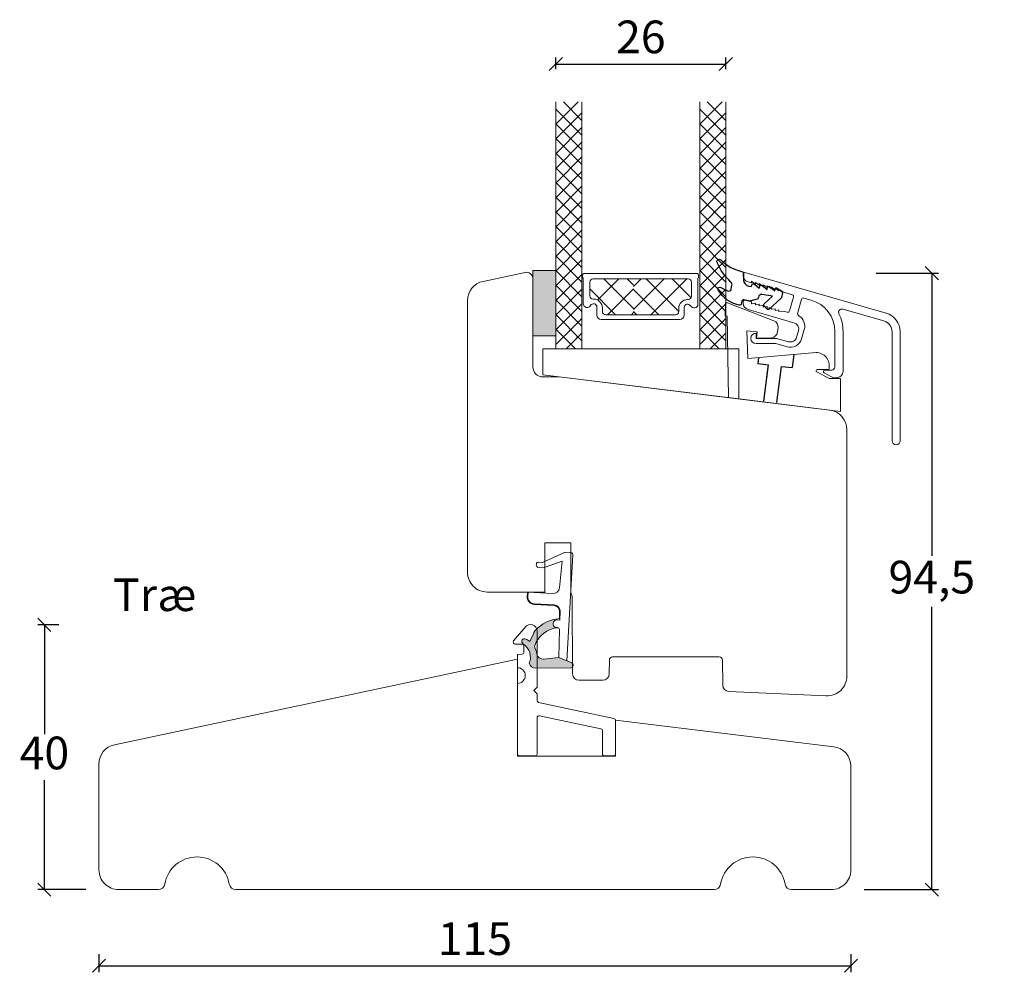
# Model space of a CAD drawing. Units: millimetres. Extents: x 2156 to 4269, y 905 to 2191.
# Drawn here: x 2742 to 2893, y 1290 to 1436 of the extents above; entities that cross this region are included whole.
import ezdxf

# ---------------------------------------------------------------- set-up
doc = ezdxf.new("R2010")
doc.units = ezdxf.units.MM
doc.linetypes.add('DASHED', pattern=[15, 7, -8])
for name, color, linetype in [('1', 7, 'Continuous'), ('GLAS', 3, 'Continuous'), ('KON', 7, 'Continuous')]:
    doc.layers.add(name, color=color, linetype=linetype)
doc.styles.get("Standard").update_dxf_attribs({"font": 'txt.shx', "height": 5})
doc.dimstyles.new('ISO-25', dxfattribs={"dimtxt": 2, "dimasz": 2, "dimexe": 1, "dimexo": 5, "dimgap": 1, "dimtad": 1, "dimtih": 1, "dimtoh": 1, "dimdec": 1, "dimtxsty": 'Standard', "dimblk": 'OBLIQUE', "dimcen": 5, "dimclrd": 1, "dimclre": 1, "dimadec": 0, "dimazin": 0, "dimtfac": 1, "dimtdec": 1, "dimtmove": 1, "dimatfit": 3, "dimldrblk": 'OBLIQUE', "dimfxl": 1.25, "dimarcsym": 0})

# ---------------------------------------------------------------- blocks, each defined once
blk = doc.blocks.new('A$C0AF047EA')
at = {"lineweight": 9}
h = blk.add_hatch(color=256, dxfattribs=at)
h.set_gradient(color1=(122, 175, 223), color2=(122, 175, 223), name='INVHEMISPHERICAL')
h.paths.add_polyline_path([(11.33, 17.25, 0.393768), (11.05, 17.55), (5.67, 17.93, 0.354544), (4.63, 17.21, -0.35961), (3.54, 14.38, 0.406017), (3.34, 13.71, 0.298193), (3.87, 13.58, 0.06793), (4.53, 13.9), (5.04, 12.6, 0.127438), (5.26, 12.15, 0.175347), (8.82, 10.14), (8.8, 9.08, -0.406725), (7.9, 8.2), (4.83, 8.2, 0.414214), (3.73, 7.1), (3.73, 6.4), (3.83, 6.4), (3.83, 7.1, -0.414214), (4.83, 8.1), (7.9, 8.1, 0.406725), (8.9, 9.07), (8.93, 10.36), (8.44, 10.36, -0.421742), (7.94, 10.88), (7.95, 11.05, -0.406725), (8.45, 11.54), (8.63, 11.54, 0.087093), (8.74, 11.55, -0.317438), (5.28, 14.67, 0.103771), (5.67, 15.71, -0.399002), (6.82, 16.47), (9.08, 16.09), (11.13, 16.81, 0.317854), (11.33, 17.09)])
for p, q in [((8.93, 11.83), (9.08, 16.09)), ((10.33, 16.53), (10.33, 0.3)), ((7.57, 6.4), (3.83, 6.4)), ((8.76, 1.37), (8.57, 5.45)), ((4.83, 2.22), (4.83, 2.02)), ((5.73, 1.72), (5.13, 1.72)), ((5.73, 1.72), (9, 0.03)), ((8.76, 1.37), (6.37, 2.38)), ((10.03, 0), (9.14, 0))]:
    blk.add_line(p, q, dxfattribs=at)
blk.add_lwpolyline([(8.63, 11.54), (8.45, 11.54, 0.406725), (7.95, 11.05), (7.94, 10.88, 0.421742), (8.44, 10.36), (8.93, 10.36), (8.9, 9.07, -0.406725), (7.9, 8.1), (4.83, 8.1, 0.414214), (3.83, 7.1), (3.83, 6.4), (3.73, 6.4), (3.73, 7.1, -0.414214), (4.83, 8.2), (7.9, 8.2, 0.406725), (8.8, 9.08), (8.82, 10.14, -0.175347), (5.26, 12.15, -0.127438), (5.04, 12.6), (4.53, 13.9, -0.06793), (3.87, 13.58, -0.298193), (3.34, 13.71, -0.406017), (3.54, 14.38, 0.35961), (4.63, 17.21, -0.354544), (5.67, 17.93), (11.05, 17.55, -0.393768), (11.33, 17.25), (11.33, 17.09, -0.317854), (11.13, 16.81), (9.08, 16.09), (6.82, 16.47, 0.399002), (5.67, 15.71, -0.103771), (5.28, 14.67, 0.317438), (8.74, 11.55)], format="xyb", dxfattribs=at)
for centre, radius, start, end in [((6.02, 12.8), 1, 191.7051, 220.7552), ((8.63, 11.84), 0.3, 270, 358.0771), ((7.57, 5.4), 1, 2.6838, 90), ((5.13, 2.22), 0.3, 98.8743, 180), ((5.13, 2.02), 0.3, 180, 270), ((5.48, -0.01), 2.55, 69.5267, 98.8743), ((9.14, 0.3), 0.3, 242.6771, 270), ((10.03, 0.3), 0.3, 270, 0)]:
    blk.add_arc(centre, radius, start, end, dxfattribs=at)
blk = doc.blocks.new('_Oblique')
at = {"color": 0, "lineweight": -2}
blk.add_line((-0.5, -0.5), (0.5, 0.5), dxfattribs=at)
blk = doc.blocks.new('*D1170')
at = {"color": 1, "lineweight": -2, "transparency": 16777216}
for p, q in [((2754.45, 1292.73), (2754.45, 1289.98)), ((2869.45, 1292.73), (2869.45, 1289.98)), ((2754.45, 1290.98), (2869.45, 1290.98))]:
    blk.add_line(p, q, dxfattribs=at)
at = {"layer": 'Defpoints', "color": 0, "lineweight": 9, "transparency": 16777216}
for p in [(2754.45, 1297.73), (2869.45, 1297.73), (2869.45, 1290.98)]:
    blk.add_point(p, dxfattribs=at)
at = {"color": 1, "lineweight": -2, "transparency": 16777216, "xscale": 2, "yscale": 2, "zscale": 2, "rotation": 180}
blk.add_blockref('_Oblique', (2754.45, 1290.98), dxfattribs=at)
at = {"color": 1, "lineweight": -2, "transparency": 16777216, "xscale": 2, "yscale": 2, "zscale": 2}
blk.add_blockref('_Oblique', (2869.45, 1290.98), dxfattribs=at)
at = {"color": 0, "lineweight": 9, "transparency": 16777216, "insert": (2811.95, 1294.48), "char_height": 5, "attachment_point": 5}
blk.add_mtext('115', dxfattribs=at)
blk = doc.blocks.new('*D1171')
at = {"color": 1, "lineweight": -2, "transparency": 16777216}
for p, q in [((2748.29, 1343.11), (2745.11, 1343.11)), ((2746.11, 1343.11), (2746.11, 1326.37)), ((2746.11, 1302.63), (2746.11, 1319.37)), ((2752.45, 1302.63), (2745.11, 1302.63))]:
    blk.add_line(p, q, dxfattribs=at)
at = {"layer": 'Defpoints', "color": 0, "lineweight": 9, "transparency": 16777216}
for p in [(2753.29, 1343.11), (2746.11, 1302.63), (2757.45, 1302.63)]:
    blk.add_point(p, dxfattribs=at)
at = {"color": 1, "lineweight": -2, "transparency": 16777216, "xscale": 2, "yscale": 2, "zscale": 2}
for p, rotation in [((2746.11, 1343.11), 90), ((2746.11, 1302.63), 270)]:
    blk.add_blockref('_Oblique', p, dxfattribs=dict(at, rotation=rotation))
at = {"color": 0, "lineweight": 9, "transparency": 16777216, "insert": (2746.11, 1322.87), "char_height": 5, "attachment_point": 5}
blk.add_mtext('40', dxfattribs=at)
blk = doc.blocks.new('*D1167')
at = {"color": 1, "lineweight": -2, "transparency": 16777216}
for p, q in [((2873.31, 1396.89), (2882.82, 1396.89)), ((2881.82, 1396.89), (2881.82, 1353.68)), ((2881.82, 1302.63), (2881.82, 1345.84)), ((2871.45, 1302.63), (2882.82, 1302.63))]:
    blk.add_line(p, q, dxfattribs=at)
at = {"layer": 'Defpoints', "color": 0, "lineweight": 9, "transparency": 16777216}
for p in [(2868.31, 1396.89), (2881.82, 1396.89), (2866.45, 1302.63)]:
    blk.add_point(p, dxfattribs=at)
at = {"color": 1, "lineweight": -2, "transparency": 16777216, "xscale": 2, "yscale": 2, "zscale": 2}
for p, rotation in [((2881.82, 1396.89), 90), ((2881.82, 1302.63), 270)]:
    blk.add_blockref('_Oblique', p, dxfattribs=dict(at, rotation=rotation))
at = {"color": 0, "lineweight": 9, "transparency": 16777216, "insert": (2881.82, 1349.76), "char_height": 5, "width": 22.1667, "attachment_point": 5}
blk.add_mtext('94,5', dxfattribs=at)
blk = doc.blocks.new('A$C4c0f1224')
at = {"lineweight": 13}
for p, q in [((0, 34.33), (3.42, 37.75)), ((4, 34.91), (1.16, 37.75)), ((4, 32.67), (0, 36.67)), ((0, 32.09), (4, 36.09)), ((4, 30.42), (0, 34.42)), ((0, 29.84), (4, 33.84)), ((4, 28.18), (0, 32.18)), ((0, 27.59), (4, 31.59)), ((4, 30.42), (3.97, 30.45)), ((4, 25.93), (0, 29.93)), ((0.05, 29.88), (0, 29.93)), ((0, 25.35), (4, 29.35)), ((4, 23.68), (0, 27.68)), ((0, 23.1), (4, 27.1)), ((4, 21.44), (0, 25.44)), ((0, 20.86), (4, 24.86)), ((4, 19.19), (0, 23.19)), ((0, 18.61), (4, 22.61)), ((4, 21.44), (3.97, 21.47)), ((4, 16.95), (0, 20.95)), ((0.05, 20.9), (0, 20.95)), ((0, 16.37), (4, 20.37)), ((4, 14.7), (0, 18.7)), ((0, 14.12), (4, 18.12)), ((4, 12.46), (0, 16.46)), ((0, 11.88), (4, 15.88)), ((4, 10.21), (0, 14.21)), ((0, 9.63), (4, 13.63)), ((4, 12.46), (3.97, 12.49)), ((4, 7.97), (0, 11.97)), ((0, 7.39), (4, 11.39)), ((4, 5.72), (0, 9.72)), ((0, 5.14), (4, 9.14)), ((4, 3.48), (0, 7.48)), ((0, 2.9), (4, 6.9)), ((4, 1.23), (0, 5.23)), ((0, 0.65), (4, 4.65)), ((2.95, 0.04), (0, 2.99)), ((1.63, 0.04), (4, 2.41))]:
    blk.add_line(p, q, dxfattribs=at)
at = {"layer": 'GLAS', "color": 0, "lineweight": 5}
for p, q in [((0, 0), (0, 37.75)), ((4, 37.75), (4, 0))]:
    blk.add_line(p, q, dxfattribs=at)
blk = doc.blocks.new('A$Ce5a1cc70')
at = {"lineweight": 13}
h = blk.add_hatch(color=256, dxfattribs=at)
h.set_gradient(color1=(132, 132, 132), color2=(130, 130, 130), one_color=1, tint=0.51)
h.paths.add_polyline_path([(3.5, 26.67), (0, 26.67), (0, 16.67), (3.5, 16.67)])
at = {"lineweight": 9}
for p, q in [((7.79, 26.17), (15.39, 26.17)), ((15.39, 26.17), (25.14, 26.17)), ((9.19, 25.37), (15.39, 25.37)), ((15.39, 25.37), (23.74, 25.37)), ((11.12, 19.87), (15.39, 19.87)), ((15.39, 19.87), (21.8, 19.87)), ((10.44, 19.17), (15.39, 19.17)), ((15.39, 19.17), (22.48, 19.17)), ((1.5, 14.67), (31.5, 14.67)), ((1.5, 14.67), (1.5, 10.67)), ((31.5, 14.67), (31.5, 7.01)), ((1.5, 10.67), (31.5, 7.01))]:
    blk.add_line(p, q, dxfattribs=at)
at = {"lineweight": 13}
for p, q in [((25.55, 26.09), (25.5, 26.14)), ((53.99, 20.14), (54, 20.14)), ((25.55, 18.94), (25.5, 18.99))]:
    blk.add_line(p, q, dxfattribs=at)
at = {"lineweight": 5}
for p, q in [((9.89, 22.12), (13.13, 25.37)), ((15.39, 20.83), (10.85, 25.37)), ((15.39, 24.38), (14.39, 25.37)), ((15.39, 20.67), (20.08, 25.37)), ((15.39, 24.2), (16.56, 25.37)), ((22.3, 20.4), (17.33, 25.37)), ((17.98, 19.84), (23.51, 25.37)), ((24.18, 22.48), (21.29, 25.37)), ((12.64, 19.87), (8.69, 23.83)), ((11.47, 19.92), (15.39, 23.84)), ((19.27, 19.87), (15.39, 23.75)), ((9.79, 19.82), (9.79, 21.05)), ((15.03, 19.84), (15.39, 20.2)), ((15.89, 19.87), (15.39, 20.38)), ((23.13, 19.76), (23.13, 20.99))]:
    blk.add_line(p, q, dxfattribs=at)
at = {"color": 251, "linetype": 'Continuous', "lineweight": 0}
for p, q in [((6.7, 16.45), (6.68, 16.44)), ((26.47, 16.39), (26.46, 16.38)), ((6.4, 14.62), (6.39, 14.61)), ((6.4, 14.62), (6.39, 14.61)), ((6.4, 14.62), (6.39, 14.61)), ((29.77, 14.56), (29.76, 14.55)), ((29.77, 14.56), (29.76, 14.55)), ((29.77, 14.56), (29.76, 14.55))]:
    blk.add_line(p, q, dxfattribs=at)
at = {"lineweight": 13}
blk.add_lwpolyline([(3.5, 26.67), (0, 26.67), (0, 16.67), (3.5, 16.67)], close=True, dxfattribs=at)
at = {"color": 3, "lineweight": 13}
blk.add_lwpolyline([(47.38, 20.74), (47.38, 20.74, 0.64823), (46.8, 20.04, -0.113097), (47.42, 17.32), (47.42, 17.32), (47.42, 11.25), (47.42, 11.25, -0.414214), (46.42, 10.25), (46.42, 10.25), (46.14, 10.25), (46.14, 10.25, -0.131652), (45.64, 10.38), (45.64, 10.38), (44.56, 11.01), (44.56, 11.01, -0.859481), (44.62, 11.4), (44.62, 11.4), (45.67, 11.4), (45.67, 11.4, 0.414197), (46.17, 11.9), (46.17, 11.9), (46.17, 17.32), (46.17, 17.32, 0.334595), (42.55, 22.12), (42.55, 22.12), (41.43, 22.44), (41.43, 22.44, 0.414214), (41.06, 22.24), (41.06, 22.24), (40.49, 20.24), (40.49, 20.24, 0.337691), (40.71, 19.67, -0.33769), (41.5, 17.64), (41.5, 17.64), (41.09, 16.21), (41.09, 16.21, -0.414214), (38.86, 14.98), (38.86, 14.98), (37.14, 15.47), (34.12, 15.47), (34.12, 15.47, -1), (34.12, 17.07), (34.12, 17.07), (34.12, 16.27), (37.26, 16.27), (39.08, 15.75), (39.08, 15.75, 0.414214), (40.32, 16.43), (40.32, 16.43), (40.61, 17.43), (40.61, 17.43, 0.414211), (39.92, 18.66), (39.92, 18.66), (32.89, 20.68), (32.89, 20.68, -0.334595), (32.17, 21.64), (32.17, 21.64), (32.17, 21.92), (32.17, 21.92, -0.498582), (32.42, 22.11), (32.42, 22.11), (33.42, 21.83), (33.42, 21.57), (34.02, 21.66), (34.02, 21.4), (34.62, 21.48), (34.62, 21.22), (35.22, 21.31), (35.22, 21.05), (35.82, 21.14), (35.82, 20.88), (35.82, 20.88), (36.42, 20.97), (36.42, 20.71), (37.02, 20.79), (37.02, 20.53), (37.62, 20.62), (37.62, 20.36), (38.22, 20.45), (38.88, 20.26), (38.88, 20.26, 0.4142), (39.25, 20.47), (39.25, 20.47), (39.86, 22.58), (39.86, 22.58, 0.414213), (39.65, 22.95), (39.65, 22.95), (38.22, 23.36), (37.62, 23.8), (37.62, 23.54), (37.02, 23.97), (37.02, 23.71), (36.42, 24.14), (36.42, 23.88), (35.82, 24.31), (35.82, 24.05), (35.22, 24.48), (35.22, 24.22), (34.62, 24.66), (34.62, 24.4), (34.02, 24.83), (34.02, 24.57), (33.42, 25), (33.42, 24.74), (32.89, 24.89), (32.89, 24.89, -0.334595), (32.17, 25.85), (32.17, 25.85), (32.17, 26.13), (32.17, 26.13, -0.498582), (32.42, 26.33), (32.42, 26.33), (54, 20.14, -0.334595), (56.17, 17.26), (56.17, 17.26), (56.17, 0.63), (56.17, 0.62, -1), (54.92, 0.62), (54.92, 0.63), (54.92, 17.26), (54.92, 17.26, 0.334595), (53.65, 18.94), (53.65, 18.94), (47.38, 20.74)], format="xyb", dxfattribs=at)
at = {"color": 6, "lineweight": 0}
blk.add_lwpolyline([(47.04, 10.11), (45.29, 10.11), (43.4, 11.13, -0.778596), (43.49, 11.51), (45.09, 11.51, 0.414022), (45.29, 11.71, 0.461043), (43.29, 14.11), (32.85, 13.19), (32.7, 17.41), (34.27, 17.27), (34.18, 16.28), (36.46, 16.36, 0.378815), (37.42, 17.27), (37.48, 17.95, 0.33468), (36.84, 18.97), (29.77, 21.68), (29.47, 21.71), (29.42, 19.7), (29.72, 19.68), (29.91, 7.21), (47.04, 5.11)], format="xyb", close=True, dxfattribs=at)
at = {"layer": '1', "color": 6, "linetype": 'DASHED'}
for p, q in [((39.89, 13.81), (39.64, 11.79)), ((34.49, 13.34), (34.38, 12.43)), ((34.38, 12.43), (36.01, 12.23)), ((35.33, 6.69), (36.01, 12.23)), ((35.78, 10.35), (36.01, 12.23)), ((37.32, 6.45), (38, 11.99)), ((37.8, 10.35), (38, 11.99)), ((38, 11.99), (39.64, 11.79))]:
    blk.add_line(p, q, dxfattribs=at)
at = {"layer": '1', "color": 0, "lineweight": 5}
for centre, start, end in [((8.15, 21.84), 360, 0.3539), ((8.15, 21.84), 360, 0.3539), ((8.15, 21.84), 360, 0.3539), ((8.15, 21.84), 360, 0.3539), ((24.78, 21.78), 179.6461, 180), ((24.78, 21.78), 179.6461, 180), ((24.78, 21.78), 179.6461, 180), ((24.78, 21.78), 179.6461, 180), ((29.7, 20.25), 179.6461, 180), ((29.7, 20.25), 179.6461, 180), ((29.7, 20.25), 179.6461, 180), ((29.7, 20.25), 179.6461, 180)]:
    blk.add_arc(centre, 0.2, start, end, dxfattribs=at)
at = {"layer": '1', "color": 0}
blk.add_arc((29.78, 20.02), 0.2, 179.6461, 180, dxfattribs=at)
blk.add_arc((29.78, 20.02), 0.2, 179.6461, 180, dxfattribs=at)
blk.add_arc((29.78, 20.02), 0.2, 179.6461, 180, dxfattribs=at)
blk.add_arc((29.78, 20.02), 0.2, 179.6461, 180, dxfattribs=at)
at = {"layer": 'GLAS', "color": 0, "lineweight": 5}
for p, q in [((7.59, 25.97), (7.59, 25.64)), ((25.34, 25.97), (25.34, 25.64)), ((7.69, 25.47), (7.69, 21.57)), ((8.69, 24.87), (8.69, 22.77)), ((24.24, 24.87), (24.24, 22.71)), ((25.24, 25.47), (25.24, 21.51)), ((9.19, 22.27), (9.27, 22.27)), ((23.74, 22.21), (23.65, 22.21)), ((10.62, 20.92), (10.62, 20.37)), ((22.3, 20.86), (22.3, 20.31)), ((31, 14.67), (5, 14.67)), ((31, 14.67), (27, 14.67))]:
    blk.add_line(p, q, dxfattribs=at)
for centre, radius, start, end in [((7.79, 25.97), 0.2, 90, 180), ((7.79, 25.64), 0.2, 180, 240), ((25.14, 25.97), 0.2, 0, 90), ((25.14, 25.64), 0.2, 300, 0), ((9.19, 24.87), 0.5, 90, 180), ((23.74, 24.87), 0.5, 0, 90), ((9.19, 22.77), 0.5, 180, 270), ((23.74, 22.71), 0.5, 270, 0), ((8.29, 21.57), 0.596, 180, 332.4707), ((9.27, 21.05), 0.52, 0, 152.4707), ((9.27, 20.92), 1.35, 0, 90), ((23.65, 20.86), 1.35, 90, 180), ((23.65, 20.99), 0.52, 27.5293, 180), ((24.64, 21.51), 0.596, 207.5293, 0), ((10.44, 19.82), 0.65, 180, 270), ((11.12, 20.37), 0.5, 180, 270), ((21.8, 20.37), 0.5, 270, 0), ((22.48, 19.82), 0.65, 270, 360)]:
    blk.add_arc(centre, radius, start, end, dxfattribs=at)
at = {"layer": 'KON'}
blk.add_lwpolyline([(28.16, 27.87, -0.819508), (28.73, 28.26, 0.137806), (32.06, 26.46, -0.35074), (32.21, 26.27), (32.21, 25.23, 0.36397), (33.04, 24.25), (33.44, 24.18), (33.49, 24.47, -0.564296), (33.81, 24.59), (34.62, 23.97), (34.68, 24.26, -0.564296), (34.99, 24.39), (35.81, 23.76), (35.86, 24.05, -0.564296), (36.18, 24.18), (36.99, 23.55), (37.04, 23.85, -0.564296), (37.36, 23.97), (38.07, 23.42, -0.278531), (38.15, 23.22), (38.02, 22.52, -0.165971), (37.96, 22.41), (36.1, 20.72, -0.414214), (35.82, 20.73), (35.35, 21.25, -0.414214), (35.36, 21.53), (36.64, 22.7), (35.06, 22.98, 0.414214), (34.48, 22.57), (34.45, 22.4, -0.294108), (34.3, 22.24), (33.3, 21.99, -0.107063), (33.21, 21.98), (32.27, 22.15, 0.414214), (31.92, 21.9), (31.85, 21.51, -0.414214), (31.62, 21.35), (31.52, 21.37, -0.229735), (28.34, 23.67, -0.746044), (28.75, 24.07), (29.75, 23.53, 0.513112), (30.33, 23.81), (30.44, 24.4, 0.263486), (30.27, 24.87, -0.103361), (28.16, 27.88)], format="xyb", dxfattribs=at)
at = {"lineweight": 9}
for p in [(3.5, 14.67), (25.5, 14.67)]:
    blk.add_blockref('A$C4c0f1224', p, dxfattribs=at)
blk = doc.blocks.new('*D1159')
at = {"color": 1, "lineweight": -2, "transparency": 16777216}
for p, q in [((2824.32, 1428.07), (2824.32, 1429.87)), ((2850.32, 1428.07), (2850.32, 1429.87)), ((2824.32, 1428.87), (2850.32, 1428.87))]:
    blk.add_line(p, q, dxfattribs=at)
at = {"layer": 'Defpoints', "color": 0, "lineweight": 9, "transparency": 16777216}
for p in [(2850.32, 1428.87), (2824.32, 1423.07), (2850.32, 1423.07)]:
    blk.add_point(p, dxfattribs=at)
at = {"color": 1, "lineweight": -2, "transparency": 16777216, "xscale": 2, "yscale": 2, "zscale": 2, "rotation": 180}
blk.add_blockref('_Oblique', (2824.32, 1428.87), dxfattribs=at)
at = {"color": 1, "lineweight": -2, "transparency": 16777216, "xscale": 2, "yscale": 2, "zscale": 2}
blk.add_blockref('_Oblique', (2850.32, 1428.87), dxfattribs=at)
at = {"color": 0, "lineweight": 9, "transparency": 16777216, "insert": (2837.32, 1432.37), "char_height": 5, "attachment_point": 5}
blk.add_mtext('26', dxfattribs=at)

msp = doc.modelspace()

# ---------------------------------------------------------------- linework, layer by layer
at = {"lineweight": 9}
for points in [[(2868.82, 1372.97), (2868.82, 1335.26, -0.427103), (2865.68, 1332.26), (2850.8, 1332.92, -0.398909), (2849.85, 1333.91), (2849.82, 1337.73, 0.41166), (2849.32, 1338.23), (2833.01, 1338.23, 0.41166), (2832.51, 1337.73), (2832.49, 1335.62, -0.41166), (2831.49, 1334.63), (2827.88, 1334.63, -0.412681), (2826.88, 1335.62), (2826.82, 1347.23, 0.129995), (2826.62, 1347.97), (2826.62, 1355.63), (2822.62, 1355.63), (2822.62, 1348.13), (2813.82, 1348.13, -0.414214), (2810.82, 1351.13), (2810.82, 1370.23), (2810.82, 1392.71, -0.354119), (2813.19, 1395.64), (2819.61, 1397, -0.476976), (2820.82, 1396.03), (2820.82, 1382.53, 0.414214), (2822.32, 1381.03), (2824.82, 1381.03), (2866.18, 1375.95, -0.378866)], [(2860.36, 1302.63), (2866.45, 1302.63, 0.414214), (2869.45, 1305.63), (2869.45, 1321.48, 0.378866), (2866.81, 1324.46), (2833.44, 1328.55), (2833.44, 1323.05), (2818.44, 1323.05), (2818.44, 1337.86), (2756.82, 1324.77, 0.354119), (2754.45, 1321.83), (2754.45, 1305.63, 0.414214), (2757.45, 1302.63), (2763.53, 1302.63, 0.365977), (2764.52, 1303.46, -0.845154), (2774.38, 1303.46, 0.365977), (2775.36, 1302.63), (2848.53, 1302.63, 0.365977), (2849.52, 1303.46, -0.845154), (2859.38, 1303.46, 0.365977)]]:
    msp.add_lwpolyline(points, format="xyb", close=True, dxfattribs=at)
at = {"color": 1, "lineweight": 9}
msp.add_lwpolyline([(2819.63, 1342.74, -0.72969), (2821.45, 1342.16), (2821.45, 1333.56), (2820.95, 1333.06), (2821.45, 1332.56), (2821.45, 1331.55, 0.354119), (2821.68, 1331.26), (2833.21, 1328.81, -0.354119), (2833.45, 1328.52), (2833.45, 1323.36, -0.414214), (2833.15, 1323.06), (2831.75, 1323.06, -0.414214), (2831.45, 1323.36), (2831.45, 1326.9, 0.354119), (2831.21, 1327.19), (2821.81, 1329.19, 0.476976), (2821.45, 1328.9), (2821.45, 1323.36, -0.414214), (2821.15, 1323.06), (2818.75, 1323.06, -0.414214), (2818.45, 1323.36), (2818.45, 1334.16, 1), (2818.45, 1336.56), (2818.45, 1338.56), (2819.18, 1338.65, 0.378866), (2819.45, 1338.95), (2819.45, 1339.86, 0.414214), (2819.15, 1340.16), (2818.09, 1340.16, -0.638693), (2817.87, 1340.65), (2819.74, 1342.87)], format="xyb", dxfattribs=at)

# ---------------------------------------------------------------- block references
at = {"lineweight": 9}
msp.add_blockref('A$Ce5a1cc70', (2820.82, 1370.65), dxfattribs=at)
at = {"lineweight": 9, "xscale": -1, "rotation": 176.6737144617657}
msp.add_blockref('A$C0AF047EA', (2816.64, 1354.71), dxfattribs=at)

# ---------------------------------------------------------------- texts
at = {"lineweight": 9, "insert": (2756.6, 1350.22), "char_height": 5, "attachment_point": 1}
msp.add_mtext_dynamic_manual_height_columns('Træ', width=38.7308, gutter_width=25, heights=[12.63], dxfattribs=at)

# ---------------------------------------------------------------- dimensions: what is measured, and where the dimension line sits
at = {"lineweight": 9}
for base, p1, p2, picture, middle in [((2850.32, 1428.87), (2824.32, 1423.07), (2850.32, 1423.07), '*D1159', (2837.32, 1432.37)), ((2869.45, 1290.98), (2754.45, 1297.73), (2869.45, 1297.73), '*D1170', (2811.95, 1294.48))]:
    dim = msp.add_linear_dim(base=base, p1=p1, p2=p2, dimstyle='ISO-25', dxfattribs=at)
    dim.commit()
    dim.dimension.update_dxf_attribs({"geometry": picture, "text_midpoint": middle})
for base, p1, p2, text, picture, middle in [((2881.82, 1396.89), (2866.45, 1302.63), (2868.31, 1396.89), '94,5', '*D1167', (2881.82, 1349.76)), ((2746.11, 1302.63), (2753.29, 1343.11), (2757.45, 1302.63), '40', '*D1171', (2746.11, 1322.87))]:
    dim = msp.add_linear_dim(base=base, p1=p1, p2=p2, angle=90, text=text, dimstyle='ISO-25', dxfattribs=at)
    dim.commit()
    dim.dimension.update_dxf_attribs({"geometry": picture, "text_midpoint": middle})

doc.saveas('drawing.dxf')
